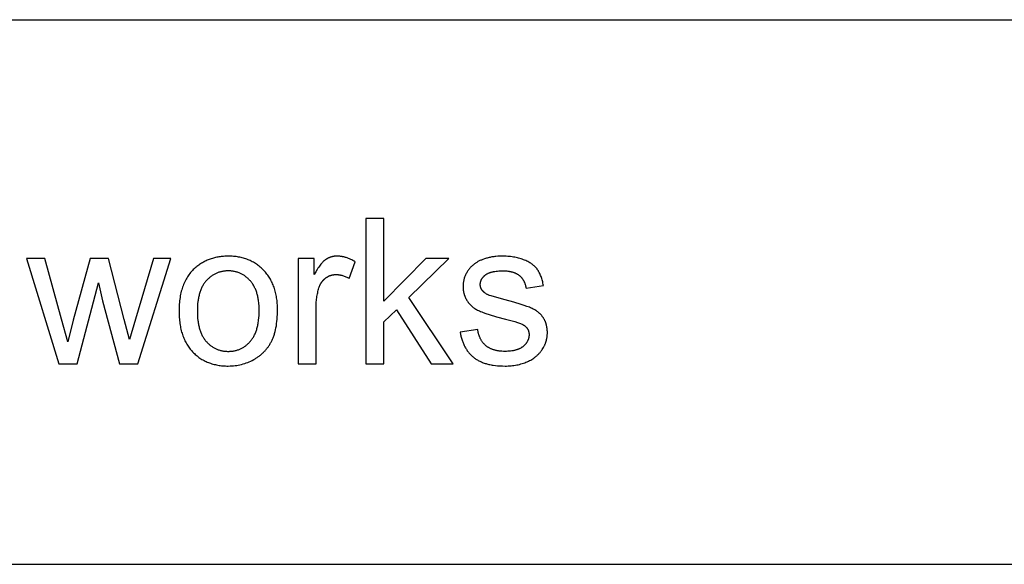
# Model space of a CAD drawing. Units: millimetres. Extents: x 0 to 47100, y 0 to 19500.
# Drawn here: x 23528 to 26240, y 18000 to 19500 of the extents above; entities that cross this region are included whole.
import ezdxf

# ---------------------------------------------------------------- set-up
doc = ezdxf.new("R2010")
doc.units = ezdxf.units.MM
doc.header["$MEASUREMENT"] = 0
doc.layers.add('- TAB', color=4, linetype='Continuous', true_color=0x00ffff)
doc.layers.add('- TITLES', color=7, linetype='Continuous', true_color=0x7fffbf)

msp = doc.modelspace()

# ---------------------------------------------------------------- linework, layer by layer
at = {"layer": '- TAB'}
for points in [[(0, 19500), (47100, 19500)], [(0, 18000), (47100, 18000)]]:
    msp.add_lwpolyline(points, dxfattribs=at)
at = {"layer": '- TITLES'}
for points in [[(24530.8, 18952.4), (24481.7, 18952.4)], [(24481.7, 18952.4), (24481.7, 18552.6)], [(24530.8, 18724.4), (24530.8, 18952.4)], [(23597.1, 18842.2), (23546.4, 18842.2)], [(23546.4, 18842.2), (23635, 18552.6)], [(23660.4, 18612.9), (23643.2, 18675.1), (23597.1, 18842.2)], [(23721.5, 18842.2), (23675.4, 18672.6)], [(23771.9, 18842.2), (23721.5, 18842.2)], [(23829.7, 18618.9), (23815.3, 18674.2), (23771.9, 18842.2)], [(23896, 18842.2), (23846.4, 18674.8), (23829.7, 18618.9)], [(23853.2, 18552.6), (23943.7, 18842.2)], [(23943.7, 18842.2), (23896, 18842.2)], [(24339.1, 18842.2), (24294.9, 18842.2)], [(24294.9, 18842.2), (24294.9, 18552.6)], [(24452.2, 18832.9), (24449, 18834.8), (24445.8, 18836.6), (24442.6, 18838.3), (24439.5, 18839.9), (24436.3, 18841.3), (24433.1, 18842.6), (24430, 18843.7), (24426.8, 18844.8), (24425.2, 18845.3), (24423.6, 18845.7), (24422.1, 18846.1), (24420.5, 18846.5), (24418.9, 18846.9), (24417.4, 18847.2), (24415.8, 18847.5), (24414.2, 18847.8), (24412.7, 18848), (24411.1, 18848.2), (24409.6, 18848.4), (24408, 18848.5), (24406.4, 18848.6), (24404.9, 18848.7), (24403.3, 18848.7), (24401.8, 18848.7), (24400.7, 18848.7), (24399.6, 18848.7), (24398.6, 18848.7), (24397.5, 18848.6), (24396.5, 18848.5), (24395.4, 18848.4), (24394.4, 18848.3), (24393.4, 18848.1), (24392.3, 18848), (24391.3, 18847.8), (24390.3, 18847.6), (24389.3, 18847.4), (24388.3, 18847.1), (24387.3, 18846.9), (24386.3, 18846.6), (24385.3, 18846.3), (24384.3, 18846), (24383.4, 18845.6), (24382.4, 18845.3), (24381.4, 18844.9), (24380.5, 18844.5), (24379.5, 18844.1), (24378.6, 18843.7), (24377.6, 18843.2), (24376.7, 18842.8), (24375.8, 18842.3), (24374.8, 18841.8), (24373.9, 18841.2), (24373, 18840.7), (24372.1, 18840.1), (24371.2, 18839.5), (24370.3, 18838.9), (24369.4, 18838.3), (24368.5, 18837.6), (24367.6, 18836.9), (24366.7, 18836.1), (24365.8, 18835.4), (24364.8, 18834.5), (24363.9, 18833.6), (24363, 18832.7), (24362, 18831.7), (24361.1, 18830.7), (24359.2, 18828.6), (24357.3, 18826.3), (24355.3, 18823.9), (24353.4, 18821.2), (24351.4, 18818.5), (24349.4, 18815.5), (24347.4, 18812.4), (24343.3, 18805.7), (24339.1, 18798.3)], [(24339.1, 18798.3), (24339.1, 18842.2)], [(24435.3, 18787.4), (24452.2, 18832.9)], [(24646.9, 18842.2), (24530.8, 18724.4)], [(24599.7, 18734.8), (24710.4, 18842.2)], [(24710.4, 18842.2), (24646.9, 18842.2)], [(24970.6, 18767.5), (24970, 18771), (24969.3, 18774.3), (24968.6, 18777.6), (24967.8, 18780.8), (24966.9, 18783.9), (24966, 18787), (24965, 18789.9), (24964, 18792.7), (24962.9, 18795.5), (24961.8, 18798.2), (24960.6, 18800.8), (24959.3, 18803.3), (24958, 18805.7), (24957.3, 18806.8), (24956.6, 18808), (24955.9, 18809.1), (24955.2, 18810.2), (24954.4, 18811.3), (24953.7, 18812.3), (24952.9, 18813.4), (24952.1, 18814.4), (24951.2, 18815.4), (24950.4, 18816.4), (24949.5, 18817.4), (24948.6, 18818.4), (24947.6, 18819.3), (24946.7, 18820.3), (24945.7, 18821.2), (24944.7, 18822.1), (24943.6, 18823.1), (24942.6, 18823.9), (24941.5, 18824.8), (24940.3, 18825.7), (24939.2, 18826.5), (24938, 18827.4), (24936.8, 18828.2), (24935.6, 18829), (24933, 18830.6), (24930.4, 18832.1), (24927.7, 18833.6), (24924.8, 18835), (24921.8, 18836.4), (24918.8, 18837.7), (24915.6, 18838.9), (24912.4, 18840.1), (24909, 18841.2), (24905.7, 18842.3), (24902.2, 18843.2), (24898.7, 18844.1), (24895.1, 18844.9), (24891.5, 18845.6), (24887.8, 18846.3), (24884, 18846.9), (24880.2, 18847.4), (24876.3, 18847.8), (24872.3, 18848.1), (24868.3, 18848.4), (24864.2, 18848.6), (24860, 18848.7), (24855.8, 18848.7), (24850.2, 18848.7), (24844.6, 18848.4), (24839.2, 18847.9), (24836.5, 18847.6), (24833.9, 18847.3), (24831.2, 18846.9), (24828.6, 18846.5), (24826, 18846), (24823.4, 18845.4), (24820.9, 18844.9), (24818.4, 18844.3), (24815.9, 18843.6), (24813.4, 18842.9), (24808.6, 18841.4), (24804, 18839.8), (24801.8, 18839), (24799.7, 18838.1), (24797.7, 18837.3), (24795.7, 18836.4), (24793.8, 18835.5), (24791.9, 18834.5), (24790.1, 18833.6), (24788.4, 18832.6), (24786.7, 18831.6), (24785.1, 18830.6), (24783.6, 18829.6), (24782.1, 18828.6), (24780.3, 18827.2), (24778.4, 18825.8), (24776.6, 18824.3), (24774.9, 18822.8), (24773.2, 18821.2), (24771.6, 18819.6), (24770, 18818), (24768.5, 18816.3), (24767, 18814.5), (24765.6, 18812.8), (24764.2, 18810.9), (24762.8, 18809.1), (24761.6, 18807.2), (24760.3, 18805.2), (24759.2, 18803.2), (24758, 18801.2), (24756.9, 18799.1), (24755.9, 18797), (24755, 18794.9), (24754.1, 18792.7), (24753.3, 18790.6), (24752.6, 18788.4), (24752, 18786.2), (24751.4, 18784), (24750.9, 18781.7), (24750.4, 18779.4), (24750, 18777.1), (24749.7, 18774.8), (24749.5, 18772.5), (24749.3, 18770.1), (24749.2, 18767.7), (24749.2, 18765.3), (24749.2, 18762.7), (24749.3, 18760.1), (24749.5, 18757.5), (24749.8, 18754.9), (24750.2, 18752.4), (24750.7, 18749.9), (24751.2, 18747.4), (24751.5, 18746.2), (24751.8, 18745), (24752.2, 18743.8), (24752.6, 18742.5), (24753, 18741.4), (24753.4, 18740.2), (24753.8, 18739), (24754.2, 18737.8), (24754.7, 18736.6), (24755.2, 18735.5), (24755.7, 18734.3), (24756.3, 18733.2), (24757.4, 18730.9), (24758.6, 18728.7), (24759.9, 18726.5), (24760.6, 18725.4), (24761.3, 18724.3), (24762, 18723.2), (24762.8, 18722.2), (24763.5, 18721.1), (24764.3, 18720.1), (24765.1, 18719.1), (24765.9, 18718.1), (24766.8, 18717.2), (24767.6, 18716.2), (24768.5, 18715.3), (24769.4, 18714.3), (24770.3, 18713.4), (24771.3, 18712.5), (24772.2, 18711.6), (24773.2, 18710.8), (24774.2, 18709.9), (24775.2, 18709.1), (24776.3, 18708.3), (24777.3, 18707.5), (24778.4, 18706.7), (24779.5, 18705.9), (24781.8, 18704.4), (24784.1, 18702.9), (24786.5, 18701.5), (24789, 18700.2), (24791.6, 18698.9), (24794.3, 18697.7), (24797.3, 18696.4), (24800.5, 18695.1), (24804.1, 18693.7), (24811.9, 18690.9), (24820.7, 18688), (24841.5, 18681.9), (24866.4, 18675.3), (24884.6, 18670.5), (24892.2, 18668.3), (24899, 18666.1), (24904.8, 18664.1), (24907.3, 18663.1), (24909.7, 18662.2), (24911.7, 18661.3), (24912.7, 18660.8), (24913.6, 18660.4), (24914.4, 18660), (24915.2, 18659.5), (24915.9, 18659.1), (24916.6, 18658.7), (24917.5, 18658.1), (24918.3, 18657.5), (24919.2, 18656.8), (24920, 18656.2), (24920.7, 18655.5), (24921.5, 18654.9), (24922.2, 18654.2), (24922.9, 18653.5), (24923.6, 18652.8), (24924.2, 18652), (24924.8, 18651.3), (24925.4, 18650.5), (24925.9, 18649.8), (24926.5, 18649), (24926.9, 18648.2), (24927.4, 18647.4), (24927.8, 18646.6), (24928.3, 18645.7), (24928.6, 18644.9), (24929, 18644), (24929.3, 18643.1), (24929.6, 18642.2), (24929.9, 18641.3), (24930.1, 18640.4), (24930.3, 18639.5), (24930.5, 18638.5), (24930.7, 18637.5), (24930.8, 18636.6), (24930.9, 18635.6), (24931, 18634.6), (24931, 18633.6), (24931, 18632.5), (24931, 18631.4), (24931, 18630.2), (24930.9, 18629.1), (24930.8, 18628), (24930.6, 18626.8), (24930.4, 18625.7), (24930.2, 18624.6), (24930, 18623.6), (24929.7, 18622.5), (24929.4, 18621.4), (24929.1, 18620.3), (24928.7, 18619.3), (24928.3, 18618.2), (24927.9, 18617.2), (24927.4, 18616.2), (24926.9, 18615.2), (24926.4, 18614.2), (24925.8, 18613.2), (24925.3, 18612.2), (24924.6, 18611.2), (24924, 18610.2), (24923.3, 18609.3), (24922.6, 18608.3), (24921.8, 18607.4), (24921, 18606.5), (24920.2, 18605.5), (24919.4, 18604.6), (24918.5, 18603.7), (24917.6, 18602.8), (24916.6, 18602), (24915.7, 18601.1), (24914.7, 18600.2), (24913.6, 18599.4), (24912.6, 18598.5), (24911.4, 18597.8), (24910.3, 18597), (24909.1, 18596.2), (24907.9, 18595.5), (24906.7, 18594.8), (24905.4, 18594.2), (24904.1, 18593.6), (24902.7, 18593), (24901.4, 18592.4), (24899.9, 18591.8), (24898.5, 18591.3), (24897, 18590.8), (24895.5, 18590.3), (24893.9, 18589.9), (24892.4, 18589.5), (24890.7, 18589.1), (24889.1, 18588.7), (24887.4, 18588.4), (24885.7, 18588.1), (24883.9, 18587.8), (24880.3, 18587.3), (24876.6, 18586.9), (24872.7, 18586.7), (24868.7, 18586.5), (24864.5, 18586.4), (24860.4, 18586.5), (24856.3, 18586.7), (24852.4, 18587), (24850.5, 18587.2), (24848.7, 18587.4), (24846.8, 18587.7), (24845, 18588), (24843.2, 18588.3), (24841.4, 18588.6), (24839.7, 18589), (24838, 18589.4), (24836.3, 18589.9), (24834.7, 18590.3), (24833.1, 18590.8), (24831.5, 18591.4), (24829.9, 18591.9), (24828.4, 18592.5), (24826.9, 18593.1), (24825.4, 18593.8), (24824, 18594.5), (24822.5, 18595.2), (24821.2, 18595.9), (24819.8, 18596.7), (24818.5, 18597.5), (24817.2, 18598.3), (24815.9, 18599.2), (24814.7, 18600.1), (24813.5, 18601), (24812.3, 18602), (24811.1, 18603), (24810, 18604), (24808.9, 18605), (24807.8, 18606.1), (24806.8, 18607.2), (24805.8, 18608.3), (24804.8, 18609.4), (24803.9, 18610.6), (24802.9, 18611.8), (24802, 18613), (24801.2, 18614.3), (24800.3, 18615.6), (24799.5, 18616.9), (24798.7, 18618.2), (24798, 18619.6), (24797.2, 18620.9), (24796.6, 18622.3), (24795.9, 18623.8), (24795.2, 18625.2), (24794.6, 18626.7), (24794, 18628.3), (24793.5, 18629.8), (24793, 18631.4), (24792.5, 18633), (24792, 18634.6), (24791.6, 18636.2), (24791.1, 18637.9), (24790.8, 18639.6), (24790.4, 18641.4), (24790.1, 18643.1), (24789.8, 18644.9), (24789.5, 18646.7)], [(24821.4, 18740.8), (24819.8, 18741.4), (24818.3, 18742.1), (24816.8, 18742.8), (24815.4, 18743.5), (24814.1, 18744.3), (24812.8, 18745), (24811.5, 18745.8), (24810.3, 18746.6), (24809.2, 18747.5), (24808.6, 18747.9), (24808.1, 18748.3), (24807.5, 18748.7), (24807, 18749.2), (24806.5, 18749.6), (24806, 18750.1), (24805.5, 18750.5), (24805.1, 18751), (24804.6, 18751.5), (24804.2, 18751.9), (24803.8, 18752.4), (24803.4, 18752.9), (24803, 18753.4), (24802.2, 18754.3), (24801.9, 18754.8), (24801.5, 18755.3), (24801.2, 18755.8), (24800.9, 18756.3), (24800.6, 18756.8), (24800.3, 18757.3), (24800, 18757.8), (24799.7, 18758.3), (24799.4, 18758.8), (24799.2, 18759.3), (24798.9, 18759.9), (24798.7, 18760.4), (24798.5, 18760.9), (24798.3, 18761.4), (24798.1, 18762), (24797.9, 18762.5), (24797.7, 18763.1), (24797.6, 18763.6), (24797.4, 18764.1), (24797.3, 18764.7), (24797.2, 18765.3), (24797.1, 18765.8), (24797, 18766.4), (24796.9, 18767), (24796.8, 18767.5), (24796.7, 18768.1), (24796.7, 18768.7), (24796.7, 18769.3), (24796.6, 18769.9), (24796.6, 18770.4), (24796.6, 18771), (24796.6, 18772), (24796.7, 18772.9), (24796.7, 18773.8), (24796.8, 18774.7), (24797, 18775.6), (24797.1, 18776.5), (24797.3, 18777.4), (24797.5, 18778.3), (24797.7, 18779.2), (24798, 18780), (24798.3, 18780.9), (24798.6, 18781.7), (24799, 18782.6), (24799.4, 18783.4), (24799.8, 18784.3), (24800.2, 18785.1), (24800.7, 18785.9), (24801.2, 18786.7), (24801.7, 18787.5), (24802.2, 18788.3), (24802.8, 18789.1), (24803.4, 18789.9), (24804.1, 18790.6), (24804.7, 18791.4), (24805.4, 18792.1), (24806.1, 18792.9), (24806.9, 18793.6), (24807.7, 18794.4), (24808.5, 18795.1), (24809.3, 18795.8), (24810.2, 18796.5), (24811.1, 18797.2), (24812, 18797.9), (24812.9, 18798.6), (24813.9, 18799.2), (24815, 18799.8), (24816, 18800.4), (24817.2, 18801), (24818.3, 18801.6), (24819.5, 18802.1), (24820.7, 18802.6), (24822, 18803.1), (24823.3, 18803.6), (24824.6, 18804), (24826, 18804.5), (24827.4, 18804.9), (24828.9, 18805.2), (24830.3, 18805.6), (24831.9, 18805.9), (24833.4, 18806.3), (24836.7, 18806.8), (24840.1, 18807.3), (24843.6, 18807.7), (24847.3, 18808), (24851.2, 18808.2), (24855.2, 18808.3), (24859.3, 18808.4), (24862.8, 18808.3), (24866.3, 18808.2), (24869.6, 18808), (24872.8, 18807.6), (24874.4, 18807.4), (24875.9, 18807.2), (24877.5, 18806.9), (24879, 18806.6), (24880.4, 18806.3), (24881.9, 18806), (24883.3, 18805.6), (24884.7, 18805.3), (24886.1, 18804.9), (24887.4, 18804.4), (24888.7, 18804), (24890, 18803.5), (24891.3, 18803), (24892.6, 18802.5), (24893.8, 18801.9), (24895, 18801.3), (24896.1, 18800.7), (24897.3, 18800.1), (24898.4, 18799.5), (24899.5, 18798.8), (24900.6, 18798.1), (24901.6, 18797.4), (24902.6, 18796.6), (24903.6, 18795.8), (24904.6, 18795.1), (24905.5, 18794.2), (24906.5, 18793.4), (24907.3, 18792.6), (24908.2, 18791.7), (24909.1, 18790.8), (24909.9, 18789.9), (24910.7, 18789), (24911.5, 18788), (24912.2, 18787.1), (24912.9, 18786.1), (24913.6, 18785.1), (24914.3, 18784), (24915, 18783), (24915.6, 18781.9), (24916.2, 18780.9), (24916.8, 18779.8), (24917.3, 18778.6), (24917.9, 18777.5), (24918.4, 18776.3), (24918.9, 18775.2), (24919.3, 18774), (24919.8, 18772.7), (24920.2, 18771.5), (24920.5, 18770.3), (24920.9, 18769), (24921.2, 18767.7), (24921.6, 18766.4), (24921.8, 18765.1), (24922.1, 18763.7), (24922.4, 18762.3), (24922.6, 18760.9)], [(23686.3, 18552.6), (23744.9, 18775.4)], [(23744.9, 18775.4), (23756.1, 18726)], [(24344, 18704.2), (24344.1, 18711.9), (24344.5, 18719.5), (24344.8, 18723.2), (24345.1, 18726.9), (24345.5, 18730.5), (24346, 18734.1), (24346.6, 18737.6), (24347.2, 18741.2), (24347.8, 18744.7), (24348.6, 18748.1), (24349.4, 18751.5), (24350.2, 18754.9), (24351.2, 18758.2), (24352.2, 18761.5), (24352.9, 18763.6), (24353.6, 18765.7), (24354.5, 18767.7), (24354.9, 18768.6), (24355.3, 18769.6), (24355.8, 18770.6), (24356.3, 18771.5), (24356.8, 18772.4), (24357.3, 18773.3), (24357.8, 18774.2), (24358.3, 18775.1), (24358.9, 18775.9), (24359.4, 18776.8), (24360, 18777.6), (24360.6, 18778.4), (24361.2, 18779.2), (24361.8, 18780), (24362.5, 18780.8), (24363.1, 18781.6), (24363.8, 18782.3), (24364.5, 18783), (24365.2, 18783.8), (24365.9, 18784.5), (24366.6, 18785.1), (24367.3, 18785.8), (24368.1, 18786.5), (24368.9, 18787.1), (24369.6, 18787.7), (24370.4, 18788.4), (24371.2, 18788.9), (24372, 18789.5), (24372.9, 18790.1), (24373.7, 18790.6), (24374.5, 18791.1), (24375.3, 18791.6), (24376.2, 18792.1), (24377, 18792.6), (24377.9, 18793), (24378.8, 18793.5), (24379.6, 18793.9), (24380.5, 18794.2), (24381.4, 18794.6), (24382.3, 18795), (24383.2, 18795.3), (24384.1, 18795.6), (24385, 18795.9), (24385.9, 18796.2), (24386.8, 18796.4), (24387.7, 18796.7), (24388.7, 18796.9), (24389.6, 18797.1), (24390.5, 18797.3), (24391.5, 18797.4), (24392.4, 18797.6), (24393.4, 18797.7), (24394.4, 18797.8), (24395.4, 18797.9), (24396.3, 18797.9), (24397.3, 18798), (24398.3, 18798), (24399.3, 18798), (24400.5, 18798), (24401.6, 18798), (24402.7, 18797.9), (24403.8, 18797.9), (24405, 18797.8), (24406.1, 18797.7), (24407.2, 18797.5), (24408.3, 18797.4), (24409.4, 18797.2), (24410.6, 18797), (24411.7, 18796.8), (24412.8, 18796.5), (24413.9, 18796.3), (24415.1, 18796), (24417.3, 18795.4), (24419.6, 18794.7), (24421.8, 18793.9), (24424.1, 18793), (24426.3, 18792), (24428.6, 18791), (24430.8, 18789.9), (24433.1, 18788.7), (24435.3, 18787.4)], [(24922.6, 18760.9), (24970.6, 18767.5)], [(23756.1, 18726), (23802.2, 18552.6)], [(24721.6, 18552.6), (24599.7, 18734.8)], [(24741, 18639.1), (24742.1, 18633.4), (24742.7, 18630.6), (24743.4, 18627.9), (24744.1, 18625.2), (24744.8, 18622.6), (24745.6, 18620), (24746.4, 18617.4), (24747.3, 18614.9), (24748.2, 18612.5), (24749.1, 18610.1), (24750.1, 18607.7), (24751.2, 18605.4), (24752.2, 18603.1), (24753.3, 18600.8), (24754.5, 18598.6), (24755.7, 18596.5), (24757, 18594.4), (24758.2, 18592.3), (24759.6, 18590.3), (24760.9, 18588.3), (24762.3, 18586.4), (24763.8, 18584.5), (24765.3, 18582.7), (24766.8, 18580.9), (24768.4, 18579.1), (24770, 18577.4), (24771.7, 18575.8), (24773.4, 18574.1), (24775.1, 18572.6), (24776.9, 18571), (24778.7, 18569.5), (24780.6, 18568.1), (24782.5, 18566.7), (24784.5, 18565.3), (24786.6, 18564), (24788.6, 18562.8), (24790.8, 18561.6), (24793, 18560.4), (24795.2, 18559.3), (24797.5, 18558.2), (24799.9, 18557.2), (24802.3, 18556.2), (24804.7, 18555.2), (24807.2, 18554.4), (24809.8, 18553.5), (24812.4, 18552.7), (24815, 18551.9), (24817.8, 18551.2), (24820.5, 18550.6), (24823.3, 18550), (24826.2, 18549.4), (24829.1, 18548.9), (24832.1, 18548.4), (24838.2, 18547.6), (24844.5, 18546.9), (24851.1, 18546.5), (24857.8, 18546.2), (24864.8, 18546.1), (24869, 18546.1), (24873.2, 18546.3), (24877.3, 18546.5), (24881.4, 18546.8), (24885.4, 18547.2), (24889.3, 18547.8), (24893.2, 18548.4), (24897.1, 18549.1), (24900.9, 18549.8), (24904.6, 18550.7), (24908.3, 18551.7), (24911.9, 18552.8), (24915.5, 18553.9), (24919, 18555.2), (24922.4, 18556.5), (24925.8, 18557.9), (24929.2, 18559.5), (24932.4, 18561.1), (24935.5, 18562.7), (24938.5, 18564.5), (24941.5, 18566.3), (24944.3, 18568.2), (24945.7, 18569.2), (24947, 18570.2), (24948.4, 18571.2), (24949.7, 18572.3), (24950.9, 18573.3), (24952.2, 18574.4), (24953.4, 18575.5), (24954.6, 18576.6), (24955.8, 18577.7), (24957, 18578.9), (24958.1, 18580.1), (24959.2, 18581.3), (24960.3, 18582.5), (24961.3, 18583.7), (24962.4, 18585), (24963.4, 18586.2), (24964.4, 18587.5), (24965.3, 18588.8), (24966.2, 18590.1), (24967.2, 18591.5), (24968.9, 18594.2), (24970.5, 18597), (24972, 18599.7), (24972.7, 18601.1), (24973.4, 18602.5), (24974.1, 18603.9), (24974.7, 18605.3), (24975.3, 18606.7), (24975.9, 18608.1), (24976.4, 18609.6), (24976.9, 18611), (24977.4, 18612.4), (24977.9, 18613.9), (24978.3, 18615.3), (24978.7, 18616.8), (24979.1, 18618.2), (24979.5, 18619.7), (24979.8, 18621.2), (24980.1, 18622.6), (24980.3, 18624.1), (24980.6, 18625.6), (24980.8, 18627.1), (24981, 18628.6), (24981.1, 18630.1), (24981.2, 18631.6), (24981.3, 18633.1), (24981.4, 18634.6), (24981.5, 18636.2), (24981.5, 18637.7), (24981.4, 18640.8), (24981.3, 18643.8), (24981.1, 18646.8), (24980.7, 18649.7), (24980.3, 18652.6), (24980.1, 18654), (24979.8, 18655.4), (24979.5, 18656.7), (24979.2, 18658.1), (24978.9, 18659.4), (24978.5, 18660.7), (24978.2, 18662), (24977.8, 18663.3), (24977.3, 18664.6), (24976.9, 18665.9), (24976.4, 18667.1), (24975.9, 18668.3), (24975.4, 18669.5), (24974.9, 18670.7), (24974.3, 18671.9), (24973.7, 18673.1), (24973.1, 18674.2), (24972.5, 18675.3), (24971.8, 18676.5), (24971.2, 18677.5), (24970.5, 18678.6), (24969.7, 18679.7), (24969, 18680.7), (24968.2, 18681.8), (24967.5, 18682.8), (24966.7, 18683.8), (24965.9, 18684.8), (24965, 18685.8), (24964.2, 18686.7), (24963.3, 18687.6), (24962.4, 18688.6), (24961.5, 18689.5), (24960.6, 18690.4), (24959.7, 18691.2), (24958.8, 18692.1), (24957.8, 18692.9), (24956.8, 18693.8), (24955.8, 18694.6), (24954.8, 18695.4), (24953.7, 18696.2), (24952.7, 18696.9), (24951.6, 18697.7), (24949.4, 18699.1), (24947.2, 18700.5), (24944.8, 18701.9), (24942.4, 18703.1), (24940, 18704.3), (24937.4, 18705.5), (24934.7, 18706.6), (24931.8, 18707.8), (24925.2, 18710.2), (24917.6, 18712.8), (24909, 18715.6), (24888.8, 18721.6), (24864.8, 18728.2), (24835.9, 18736.3), (24826.9, 18739), (24822.4, 18740.4), (24821.4, 18740.8)], [(24344, 18552.6), (24344, 18704.2)], [(24530.8, 18667.4), (24565.4, 18700.7)], [(24565.4, 18700.7), (24661.1, 18552.6)], [(23675.4, 18672.6), (23660.4, 18612.9)], [(24530.8, 18552.6), (24530.8, 18667.4)], [(24789.5, 18646.7), (24741, 18639.1)], [(23635, 18552.6), (23686.3, 18552.6)], [(23802.2, 18552.6), (23853.2, 18552.6)], [(24294.9, 18552.6), (24344, 18552.6)], [(24481.7, 18552.6), (24530.8, 18552.6)], [(24661.1, 18552.6), (24721.6, 18552.6)]]:
    msp.add_lwpolyline(points, dxfattribs=at)
for points in [[(23966.6, 18697.4), (23966.8, 18688.4), (23967.2, 18679.6), (23967.5, 18675.3), (23967.9, 18671.1), (23968.4, 18667), (23969, 18662.9), (23969.6, 18658.9), (23970.3, 18654.9), (23971, 18651.1), (23971.9, 18647.2), (23972.8, 18643.5), (23973.8, 18639.8), (23974.8, 18636.2), (23976, 18632.7), (23977.2, 18629.2), (23978.5, 18625.8), (23979.8, 18622.4), (23981.3, 18619.2), (23982.8, 18615.9), (23984.3, 18612.8), (23986, 18609.7), (23987.7, 18606.7), (23989.5, 18603.8), (23991.4, 18600.9), (23993.3, 18598.1), (23995.3, 18595.4), (23997.4, 18592.7), (23999.6, 18590.1), (24001.8, 18587.5), (24004.1, 18585.1), (24006.5, 18582.7), (24008.9, 18580.4), (24011.3, 18578.1), (24013.8, 18575.9), (24016.4, 18573.8), (24019, 18571.8), (24021.6, 18569.9), (24024.3, 18568), (24027, 18566.2), (24029.8, 18564.5), (24032.6, 18562.9), (24035.5, 18561.3), (24038.4, 18559.8), (24041.4, 18558.4), (24044.4, 18557.1), (24047.4, 18555.8), (24050.5, 18554.7), (24053.7, 18553.6), (24056.8, 18552.5), (24060.1, 18551.6), (24063.3, 18550.7), (24066.7, 18549.9), (24070, 18549.2), (24073.4, 18548.5), (24076.9, 18548), (24080.4, 18547.5), (24084, 18547), (24087.6, 18546.7), (24091.2, 18546.4), (24094.9, 18546.2), (24098.6, 18546.1), (24102.4, 18546.1), (24107.1, 18546.2), (24111.8, 18546.4), (24116.4, 18546.7), (24121, 18547.2), (24125.5, 18547.8), (24130, 18548.6), (24134.4, 18549.5), (24138.8, 18550.5), (24143.2, 18551.7), (24147.5, 18553), (24151.7, 18554.5), (24155.9, 18556.1), (24160.1, 18557.8), (24164.2, 18559.7), (24168.3, 18561.7), (24172.3, 18563.8), (24176.3, 18566.1), (24178.2, 18567.3), (24180.1, 18568.5), (24182, 18569.7), (24183.8, 18571), (24185.6, 18572.2), (24187.4, 18573.6), (24189.1, 18574.9), (24190.9, 18576.3), (24192.6, 18577.7), (24194.2, 18579.1), (24195.8, 18580.6), (24197.4, 18582.1), (24199, 18583.6), (24200.6, 18585.1), (24202.1, 18586.7), (24203.5, 18588.3), (24205, 18589.9), (24206.4, 18591.6), (24207.8, 18593.2), (24209.2, 18594.9), (24210.5, 18596.7), (24211.8, 18598.4), (24213.1, 18600.2), (24214.3, 18602.1), (24215.5, 18603.9), (24216.7, 18605.8), (24217.9, 18607.7), (24219, 18609.6), (24220.1, 18611.6), (24221.1, 18613.6), (24222.2, 18615.6), (24223.2, 18617.7), (24224.1, 18619.8), (24225.1, 18622), (24226, 18624.2), (24226.8, 18626.4), (24227.7, 18628.7), (24228.5, 18631.1), (24229.2, 18633.5), (24230, 18635.9), (24231.4, 18641), (24232.6, 18646.2), (24233.7, 18651.6), (24234.7, 18657.2), (24235.6, 18662.9), (24236.3, 18668.9), (24236.9, 18675), (24237.3, 18681.4), (24237.6, 18687.9), (24237.8, 18694.6), (24237.9, 18701.5), (24237.9, 18705.8), (24237.8, 18710), (24237.6, 18714.2), (24237.3, 18718.3), (24237, 18722.3), (24236.6, 18726.3), (24236.1, 18730.3), (24235.5, 18734.1), (24234.9, 18737.9), (24234.2, 18741.7), (24233.4, 18745.4), (24232.6, 18749), (24231.7, 18752.6), (24230.7, 18756.2), (24229.6, 18759.6), (24228.4, 18763), (24227.2, 18766.4), (24225.9, 18769.7), (24224.5, 18772.9), (24223.1, 18776.1), (24221.6, 18779.2), (24220, 18782.2), (24218.3, 18785.2), (24216.6, 18788.2), (24214.8, 18791.1), (24212.9, 18793.9), (24210.9, 18796.7), (24208.9, 18799.4), (24206.8, 18802), (24204.6, 18804.6), (24202.3, 18807.1), (24200, 18809.6), (24197.6, 18812), (24195.2, 18814.4), (24192.7, 18816.6), (24190.2, 18818.8), (24187.6, 18820.9), (24185, 18822.9), (24182.4, 18824.9), (24179.7, 18826.7), (24177, 18828.5), (24174.2, 18830.3), (24171.4, 18831.9), (24168.5, 18833.5), (24165.6, 18835), (24162.7, 18836.4), (24159.7, 18837.7), (24156.7, 18839), (24153.6, 18840.1), (24150.5, 18841.3), (24147.3, 18842.3), (24144.1, 18843.2), (24140.9, 18844.1), (24137.6, 18844.9), (24134.3, 18845.7), (24130.9, 18846.3), (24127.5, 18846.9), (24124, 18847.4), (24120.5, 18847.8), (24117, 18848.1), (24113.4, 18848.4), (24109.8, 18848.6), (24106.1, 18848.7), (24102.4, 18848.7), (24099.1, 18848.7), (24095.7, 18848.6), (24092.5, 18848.5), (24089.2, 18848.2), (24086, 18848), (24082.8, 18847.6), (24079.7, 18847.2), (24076.6, 18846.7), (24073.5, 18846.2), (24070.4, 18845.6), (24067.4, 18844.9), (24064.4, 18844.2), (24061.5, 18843.4), (24058.5, 18842.6), (24055.6, 18841.7), (24052.8, 18840.7), (24049.9, 18839.7), (24047.1, 18838.6), (24044.4, 18837.4), (24041.6, 18836.2), (24038.9, 18834.9), (24036.3, 18833.5), (24033.6, 18832.1), (24031, 18830.6), (24028.5, 18829.1), (24025.9, 18827.5), (24023.4, 18825.8), (24020.9, 18824.1), (24018.5, 18822.3), (24016.1, 18820.5), (24013.7, 18818.6), (24011.3, 18816.6), (24008.6, 18814.1), (24005.9, 18811.6), (24003.3, 18808.9), (24000.8, 18806.2), (23998.4, 18803.5), (23996.1, 18800.6), (23993.9, 18797.6), (23991.8, 18794.6), (23989.7, 18791.5), (23987.7, 18788.3), (23985.9, 18785), (23984.1, 18781.7), (23982.4, 18778.2), (23980.8, 18774.7), (23979.2, 18771.1), (23977.8, 18767.4), (23976.4, 18763.7), (23975.2, 18759.8), (23974, 18755.9), (23972.9, 18751.9), (23971.9, 18747.8), (23971, 18743.6), (23970.1, 18739.4), (23969.4, 18735), (23968.7, 18730.6), (23968.2, 18726.1), (23967.7, 18721.5), (23967.3, 18716.9), (23967, 18712.1), (23966.8, 18707.3), (23966.7, 18702.4)], [(24017.1, 18697.4), (24017.1, 18690.6), (24017.4, 18683.9), (24017.9, 18677.5), (24018.6, 18671.4), (24019, 18668.3), (24019.4, 18665.4), (24019.9, 18662.5), (24020.5, 18659.6), (24021.1, 18656.8), (24021.7, 18654.1), (24022.4, 18651.4), (24023.1, 18648.8), (24023.9, 18646.2), (24024.7, 18643.7), (24025.6, 18641.2), (24026.5, 18638.8), (24027.5, 18636.4), (24028.5, 18634.1), (24029.6, 18631.9), (24030.7, 18629.7), (24031.9, 18627.6), (24033.1, 18625.5), (24034.3, 18623.4), (24035.6, 18621.5), (24037, 18619.6), (24038.4, 18617.7), (24039.8, 18615.9), (24041.3, 18614.1), (24042.8, 18612.4), (24044.4, 18610.8), (24046, 18609.2), (24047.6, 18607.6), (24049.2, 18606.1), (24050.9, 18604.7), (24052.5, 18603.3), (24054.2, 18602), (24056, 18600.7), (24057.7, 18599.5), (24059.5, 18598.4), (24061.3, 18597.3), (24063.1, 18596.2), (24065, 18595.2), (24066.8, 18594.3), (24068.7, 18593.4), (24070.6, 18592.5), (24072.6, 18591.7), (24074.6, 18591), (24076.6, 18590.3), (24078.6, 18589.7), (24080.6, 18589.1), (24082.7, 18588.6), (24084.8, 18588.2), (24086.9, 18587.8), (24089, 18587.4), (24091.2, 18587.1), (24093.4, 18586.9), (24095.6, 18586.7), (24097.8, 18586.6), (24100.1, 18586.5), (24102.4, 18586.4), (24104.7, 18586.5), (24106.9, 18586.6), (24109.1, 18586.7), (24111.3, 18586.9), (24113.5, 18587.1), (24115.7, 18587.4), (24117.8, 18587.8), (24119.9, 18588.2), (24122, 18588.6), (24124, 18589.2), (24126.1, 18589.7), (24128.1, 18590.4), (24130.1, 18591), (24132, 18591.8), (24134, 18592.6), (24135.9, 18593.4), (24137.8, 18594.3), (24139.6, 18595.2), (24141.5, 18596.2), (24143.3, 18597.3), (24145.1, 18598.4), (24146.8, 18599.6), (24148.6, 18600.8), (24150.3, 18602.1), (24152, 18603.4), (24153.7, 18604.8), (24155.3, 18606.2), (24156.9, 18607.7), (24158.5, 18609.3), (24160.1, 18610.9), (24161.7, 18612.5), (24163.2, 18614.3), (24164.7, 18616), (24166.1, 18617.8), (24167.5, 18619.7), (24168.9, 18621.7), (24170.2, 18623.7), (24171.4, 18625.7), (24172.7, 18627.8), (24173.8, 18630), (24174.9, 18632.2), (24176, 18634.5), (24177, 18636.8), (24178, 18639.2), (24178.9, 18641.7), (24179.8, 18644.2), (24180.6, 18646.7), (24181.4, 18649.4), (24182.1, 18652), (24182.8, 18654.8), (24183.5, 18657.6), (24184.1, 18660.4), (24184.6, 18663.3), (24185.1, 18666.3), (24185.5, 18669.3), (24185.9, 18672.4), (24186.6, 18678.7), (24187.1, 18685.3), (24187.4, 18692), (24187.5, 18699.1), (24187.4, 18705.7), (24187.1, 18712.1), (24186.6, 18718.3), (24186.3, 18721.3), (24185.9, 18724.3), (24185.5, 18727.2), (24185.1, 18730.1), (24184.6, 18732.9), (24184, 18735.7), (24183.4, 18738.4), (24182.8, 18741.1), (24182.1, 18743.7), (24181.4, 18746.3), (24180.6, 18748.8), (24179.7, 18751.2), (24178.9, 18753.7), (24177.9, 18756), (24177, 18758.3), (24175.9, 18760.6), (24174.9, 18762.8), (24173.7, 18765), (24172.6, 18767.1), (24171.4, 18769.1), (24170.1, 18771.2), (24168.8, 18773.1), (24167.4, 18775), (24166, 18776.9), (24164.6, 18778.7), (24163.1, 18780.4), (24161.5, 18782.1), (24160, 18783.8), (24158.4, 18785.4), (24156.8, 18786.9), (24155.1, 18788.4), (24153.5, 18789.8), (24151.8, 18791.2), (24150.1, 18792.6), (24148.4, 18793.8), (24146.7, 18795), (24144.9, 18796.2), (24143.1, 18797.3), (24141.3, 18798.4), (24139.4, 18799.4), (24137.6, 18800.3), (24135.7, 18801.2), (24133.8, 18802), (24131.9, 18802.8), (24129.9, 18803.6), (24127.9, 18804.2), (24125.9, 18804.8), (24123.9, 18805.4), (24121.9, 18805.9), (24119.8, 18806.4), (24117.7, 18806.8), (24115.6, 18807.1), (24113.4, 18807.4), (24111.3, 18807.7), (24109.1, 18807.9), (24106.9, 18808), (24104.6, 18808.1), (24102.4, 18808.1), (24100.1, 18808.1), (24097.8, 18808), (24095.6, 18807.9), (24093.4, 18807.7), (24091.2, 18807.4), (24089, 18807.2), (24086.9, 18806.8), (24084.8, 18806.4), (24082.7, 18805.9), (24080.6, 18805.4), (24078.6, 18804.9), (24076.6, 18804.2), (24074.6, 18803.6), (24072.6, 18802.8), (24070.6, 18802.1), (24068.7, 18801.2), (24066.8, 18800.3), (24065, 18799.4), (24063.1, 18798.4), (24061.3, 18797.4), (24059.5, 18796.3), (24057.7, 18795.1), (24056, 18793.9), (24054.2, 18792.6), (24052.5, 18791.3), (24050.9, 18789.9), (24049.2, 18788.5), (24047.6, 18787), (24046, 18785.5), (24044.4, 18783.9), (24042.8, 18782.3), (24041.3, 18780.6), (24039.8, 18778.8), (24038.4, 18777), (24037, 18775.2), (24035.6, 18773.3), (24034.3, 18771.3), (24033.1, 18769.3), (24031.9, 18767.2), (24030.7, 18765.1), (24029.6, 18762.9), (24028.5, 18760.6), (24027.5, 18758.3), (24026.5, 18756), (24025.6, 18753.6), (24024.7, 18751.1), (24023.9, 18748.6), (24023.1, 18746), (24022.4, 18743.4), (24021.7, 18740.7), (24021.1, 18738), (24020.5, 18735.2), (24019.9, 18732.3), (24019.4, 18729.4), (24019, 18726.5), (24018.6, 18723.5), (24017.9, 18717.3), (24017.4, 18710.9), (24017.1, 18704.3)]]:
    msp.add_lwpolyline(points, close=True, dxfattribs=at)

doc.saveas('drawing.dxf')
